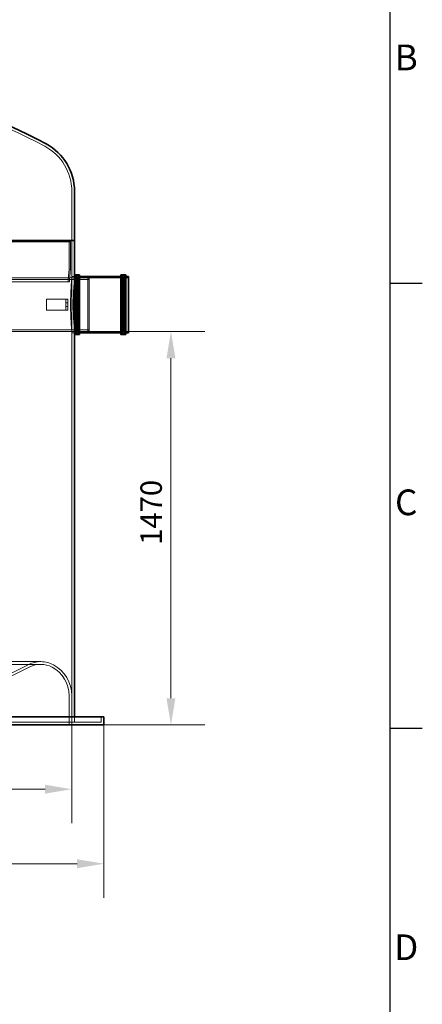
# Model space of a CAD drawing. Units: millimetres. Extents: x 271203 to 313140, y 160701 to 189017.
# Drawn here: x 289622 to 291124, y 168459 to 172137 of the extents above; entities that cross this region are included whole.
import ezdxf
from ezdxf.enums import TextEntityAlignment as Align

# ---------------------------------------------------------------- set-up
doc = ezdxf.new("R2010")
doc.units = ezdxf.units.MM
doc.linetypes.add('DASHED', pattern=[0])
doc.layers.get('DEFPOINTS').update_dxf_attribs({"color": 250})
for name, color, linetype, lineweight in [('AM_BOR', 7, 'Continuous', 50), ('Skrytá (ISO)', 1, 'DASHED', 18), ('Viditelná (ISO)', 7, 'Continuous', 35)]:
    doc.layers.add(name, color=color, linetype=linetype, lineweight=lineweight)
doc.layers.add('Kóta (ISO)', color=5, linetype='Continuous', lineweight=9, true_color=0x0000ff)
doc.styles.add('ACISOTS', font='isocp.shx')
doc.styles.add('Text poznámky (ISO)', font='tahoma.ttf')
doc.dimstyles.new('Výchozí (ISO)', dxfattribs={"dimscale": 40, "dimtxt": 3.5, "dimasz": 2.5, "dimexe": 3.175, "dimexo": 0, "dimgap": 0.762, "dimtad": 1, "dimrnd": 1e-08, "dimzin": 0, "dimtxsty": 'Text poznámky (ISO)', "dimcen": 0.09, "dimdle": 10, "dimclrd": 256, "dimclre": 256, "dimclrt": 256, "dimazin": 0, "dimtfac": 1.001486, "dimtmove": 0, "dimatfit": 3, "dimfxl": 1, "dimtolj": 1, "dimtzin": 0, "dimlwd": -1, "dimlwe": -1, "dimarcsym": 0})

# ---------------------------------------------------------------- blocks, each defined once
blk = doc.blocks.new('ISO_A1')
blk.add_line((821, 20), (821, 574))
at = {"layer": 'AM_BOR', "color": 1, "lineweight": 25}
for p, q in [((821, 435.5), (826, 435.5)), ((821, 366.25), (826, 366.25))]:
    blk.add_line(p, q, dxfattribs=at)
at = {"layer": 'AM_BOR', "color": 1, "lineweight": 25, "style": 'ACISOTS'}
for s, p in [('B', (823.5, 470.125)), ('C', (823.5, 400.875)), ('D', (823.5, 331.625))]:
    blk.add_text(s, height=4, dxfattribs=at).set_placement(p, align=Align.MIDDLE)
blk = doc.blocks.new('*D129')
at = {"layer": 'DEFPOINTS', "color": 0}
for p in [(289826.1, 170972.6), (289936.1, 169502.6), (290186.1, 169502.6)]:
    blk.add_point(p, dxfattribs=at)
at = {"layer": 'Kóta (ISO)', "color": 3}
for p, q in [((289826.1, 170972.6), (290313.1, 170972.6)), ((290186.1, 170872.6), (290186.1, 169602.6)), ((289936.1, 169502.6), (290313.1, 169502.6))]:
    blk.add_line(p, q, dxfattribs=at)
for points in [[(290202.8, 170872.6), (290169.5, 170872.6), (290186.1, 170972.6)], [(290169.5, 169602.6), (290202.8, 169602.6), (290186.1, 169502.6)]]:
    blk.add_solid(points, dxfattribs=at)
at = {"layer": 'Kóta (ISO)', "color": 3, "insert": (290072.3, 170175.8), "char_height": 80, "attachment_point": 1, "rotation": 90, "style": 'Text poznámky (ISO)'}
blk.add_mtext('\\A1;1470', dxfattribs=at)
blk = doc.blocks.new('*D130')
at = {"layer": 'DEFPOINTS', "color": 0}
for p in [(287616.1, 169512.6), (289816.1, 169512.6), (289816.1, 169262.6)]:
    blk.add_point(p, dxfattribs=at)
at = {"layer": 'Kóta (ISO)', "color": 3}
for p, q in [((287616.1, 169512.6), (287616.1, 169135.6)), ((289816.1, 169512.6), (289816.1, 169135.6)), ((287716.1, 169262.6), (289716.1, 169262.6))]:
    blk.add_line(p, q, dxfattribs=at)
for points in [[(287716.1, 169279.3), (287716.1, 169246), (287616.1, 169262.6)], [(289716.1, 169246), (289716.1, 169279.3), (289816.1, 169262.6)]]:
    blk.add_solid(points, dxfattribs=at)
at = {"layer": 'Kóta (ISO)', "color": 3, "insert": (288561.1, 169384.3), "char_height": 80, "attachment_point": 1, "style": 'Text poznámky (ISO)'}
blk.add_mtext('\\A1;Ø2200', dxfattribs=at)
blk = doc.blocks.new('*D131')
at = {"layer": 'DEFPOINTS', "color": 0}
for p in [(287496.1, 169502.6), (289936.1, 169502.6), (287496.1, 168984.3)]:
    blk.add_point(p, dxfattribs=at)
at = {"layer": 'Kóta (ISO)', "color": 3}
for p, q in [((287496.1, 169502.6), (287496.1, 168857.3)), ((289936.1, 169502.6), (289936.1, 168857.3)), ((289836.1, 168984.3), (287596.1, 168984.3))]:
    blk.add_line(p, q, dxfattribs=at)
for points in [[(287596.1, 169001), (287596.1, 168967.6), (287496.1, 168984.3)], [(289836.1, 168967.6), (289836.1, 169001), (289936.1, 168984.3)]]:
    blk.add_solid(points, dxfattribs=at)
at = {"layer": 'Kóta (ISO)', "color": 3, "insert": (288561.1, 169106), "char_height": 80, "attachment_point": 1, "style": 'Text poznámky (ISO)'}
blk.add_mtext('\\A1;%%c2440', dxfattribs=at)

msp = doc.modelspace()

# ---------------------------------------------------------------- linework, layer by layer
at = {"layer": 'Skrytá (ISO)', "ltscale": 11.860775}
msp.add_line((289816.1, 171496.6), (289816.1, 171312.6), dxfattribs=at)
at = {"layer": 'Skrytá (ISO)', "ltscale": 13.046778}
msp.add_line((287621.1, 171307.6), (289811.1, 171307.6), dxfattribs=at)
at = {"layer": 'Skrytá (ISO)', "ltscale": 10.154738}
for p, q in [((289806.1, 171307.6), (289806.1, 171202.6)), ((289811.1, 171307.6), (289811.1, 171202.6))]:
    msp.add_line(p, q, dxfattribs=at)
at = {"layer": 'Skrytá (ISO)', "ltscale": 13.056093}
msp.add_line((289816.1, 171312.6), (289816.1, 171177.6), dxfattribs=at)
at = {"layer": 'Skrytá (ISO)', "ltscale": 0.380655}
for p, q in [((289811.1, 171202.6), (289806.1, 171202.6)), ((289833.4, 171179.6), (289838.4, 171179.6)), ((290010.8, 171179.6), (290005.8, 171179.6)), ((289833.4, 170965.6), (289838.4, 170965.6)), ((290010.8, 170965.6), (290005.8, 170965.6))]:
    msp.add_line(p, q, dxfattribs=at)
at = {"layer": 'Skrytá (ISO)', "ltscale": 12.760821}
for p, q in [((289816.1, 171177.6), (289816.1, 170967.6)), ((289831.4, 170967.6), (289831.4, 171177.6)), ((290012.8, 171177.6), (290012.8, 170967.6))]:
    msp.add_line(p, q, dxfattribs=at)
at = {"layer": 'Skrytá (ISO)', "ltscale": 0.76141}
for p, q in [((289826.1, 171177.6), (289816.1, 171177.6)), ((289816.1, 171172.6), (289826.1, 171172.6)), ((289816.1, 170972.6), (289826.1, 170972.6)), ((289826.1, 170967.6), (289816.1, 170967.6))]:
    msp.add_line(p, q, dxfattribs=at)
at = {"layer": 'Skrytá (ISO)', "ltscale": 13.040344}
for p, q in [((289830.8, 171179.9), (289830.8, 170965.3)), ((289840.4, 171179.9), (289840.4, 170965.3)), ((290003.8, 171179.9), (290003.8, 170965.3)), ((290013.4, 171179.9), (290013.4, 170965.3))]:
    msp.add_line(p, q, dxfattribs=at)
at = {"layer": 'Skrytá (ISO)', "ltscale": 0.73095}
for p, q in [((289840.4, 171179.9), (289830.8, 171179.9)), ((290013.4, 171179.9), (290003.8, 171179.9)), ((289840.4, 170965.3), (289830.8, 170965.3)), ((290013.4, 170965.3), (290003.8, 170965.3))]:
    msp.add_line(p, q, dxfattribs=at)
at = {"layer": 'Skrytá (ISO)', "ltscale": 13.126004}
msp.add_line((287625, 171157.6), (289807.3, 171157.6), dxfattribs=at)
at = {"layer": 'Skrytá (ISO)', "ltscale": 13.316471}
msp.add_line((289876.3, 171172.6), (288981.3, 171172.6), dxfattribs=at)
at = {"layer": 'Skrytá (ISO)', "ltscale": 13.298616}
msp.add_line((289881.3, 171166.4), (288987.5, 171166.4), dxfattribs=at)
at = {"layer": 'Skrytá (ISO)', "ltscale": 0.967018}
for p, q in [((289828.8, 171172.9), (289816.1, 171172.9)), ((290028.1, 171172.9), (290015.4, 171172.9)), ((289828.8, 170972.3), (289816.1, 170972.3)), ((290028.1, 170972.3), (290015.4, 170972.3))]:
    msp.add_line(p, q, dxfattribs=at)
at = {"layer": 'Skrytá (ISO)', "ltscale": 0.152202}
for p, q in [((289831.4, 171175.6), (289833.4, 171175.6)), ((290012.8, 171175.6), (290010.8, 171175.6)), ((289831.4, 170969.6), (289833.4, 170969.6)), ((290012.8, 170969.6), (290010.8, 170969.6))]:
    msp.add_line(p, q, dxfattribs=at)
at = {"layer": 'Skrytá (ISO)', "ltscale": 12.517758}
for p, q in [((289833.4, 170969.6), (289833.4, 171175.6)), ((289837.4, 170969.6), (289837.4, 171175.6)), ((290006.8, 171175.6), (290006.8, 170969.6)), ((290010.8, 171175.6), (290010.8, 170969.6))]:
    msp.add_line(p, q, dxfattribs=at)
at = {"layer": 'Skrytá (ISO)', "ltscale": 0.430675}
for p, q in [((289837.4, 171171.6), (289833.4, 171175.6)), ((290006.8, 171171.6), (290010.8, 171175.6)), ((289837.4, 170973.6), (289833.4, 170969.6)), ((290006.8, 170973.6), (290010.8, 170969.6))]:
    msp.add_line(p, q, dxfattribs=at)
at = {"layer": 'Skrytá (ISO)', "ltscale": 0.228353}
for p, q in [((289837.4, 171175.6), (289840.4, 171175.6)), ((290006.8, 171175.6), (290003.8, 171175.6)), ((289837.4, 170969.6), (289840.4, 170969.6)), ((290006.8, 170969.6), (290003.8, 170969.6))]:
    msp.add_line(p, q, dxfattribs=at)
at = {"layer": 'Skrytá (ISO)', "ltscale": 15.415861}
for p, q in [((290001.8, 171172.9), (289842.4, 171172.9)), ((290001.8, 170972.3), (289842.4, 170972.3))]:
    msp.add_line(p, q, dxfattribs=at)
at = {"layer": 'Skrytá (ISO)', "ltscale": 12.153163}
msp.add_line((289876.3, 170972.6), (289876.3, 171172.6), dxfattribs=at)
at = {"layer": 'Skrytá (ISO)', "ltscale": 0.409986}
for p, q in [((289881.3, 171170.6), (289876.3, 171172.6)), ((289881.3, 170974.6), (289876.3, 170972.6))]:
    msp.add_line(p, q, dxfattribs=at)
at = {"layer": 'Skrytá (ISO)', "ltscale": 11.9101}
msp.add_line((289881.3, 171170.6), (289881.3, 170974.6), dxfattribs=at)
at = {"layer": 'Skrytá (ISO)', "ltscale": 3.045941}
for p, q in [((289721.3, 171092.6), (289721.3, 171052.6)), ((289793.3, 171092.6), (289793.3, 171052.6)), ((289801.3, 171092.6), (289801.3, 171052.6))]:
    msp.add_line(p, q, dxfattribs=at)
at = {"layer": 'Skrytá (ISO)', "ltscale": 4.873566}
for p, q in [((289785.3, 171092.6), (289721.3, 171092.6)), ((289721.3, 171052.6), (289785.3, 171052.6))]:
    msp.add_line(p, q, dxfattribs=at)
at = {"layer": 'Skrytá (ISO)', "ltscale": 0.956842}
for p, q in [((289793.3, 171092.6), (289785.3, 171092.6)), ((289785.3, 171052.6), (289793.3, 171052.6))]:
    msp.add_line(p, q, dxfattribs=at)
at = {"layer": 'Skrytá (ISO)', "ltscale": 0.609108}
for p, q in [((289801.3, 171092.6), (289793.3, 171092.6)), ((289801.3, 171079.6), (289793.3, 171079.6)), ((289801.3, 171065.6), (289793.3, 171065.6)), ((289793.3, 171052.6), (289801.3, 171052.6))]:
    msp.add_line(p, q, dxfattribs=at)
at = {"layer": 'Skrytá (ISO)', "ltscale": 13.659575}
msp.add_line((289881.3, 170978.8), (289175.1, 170978.8), dxfattribs=at)
at = {"layer": 'Skrytá (ISO)', "ltscale": 13.44294}
msp.add_line((289876.3, 170972.6), (289181.3, 170972.6), dxfattribs=at)
at = {"layer": 'Skrytá (ISO)', "ltscale": 12.792334}
msp.add_line((289816.1, 170967.6), (289816.1, 169512.6), dxfattribs=at)
at = {"layer": 'Skrytá (ISO)', "ltscale": 13.00069}
for p, q in [((289700.3, 169739.1), (287732, 169739.1)), ((289700.3, 169729.1), (287732, 169729.1))]:
    msp.add_line(p, q, dxfattribs=at)
at = {"layer": 'Skrytá (ISO)', "ltscale": 6.113651}
msp.add_line((289583.8, 169692.6), (289655.6, 169728.5), dxfattribs=at)
at = {"layer": 'Skrytá (ISO)', "ltscale": 6.148032}
msp.add_line((289587.8, 169683.5), (289660.1, 169719.6), dxfattribs=at)
at = {"layer": 'Skrytá (ISO)', "ltscale": 10.638298}
msp.add_line((289806.1, 169612.6), (289806.1, 169502.6), dxfattribs=at)
at = {"layer": 'Skrytá (ISO)', "ltscale": 7.615002}
msp.add_line((289816.1, 169612.6), (289816.1, 169512.6), dxfattribs=at)
at = {"layer": 'Skrytá (ISO)', "ltscale": 1.52292}
for p, q in [((289826.1, 169532.6), (289826.1, 169512.6)), ((289926.1, 169532.6), (289926.1, 169512.6))]:
    msp.add_line(p, q, dxfattribs=at)
at = {"layer": 'Skrytá (ISO)', "ltscale": 13.129757}
msp.add_line((287506.1, 169512.6), (289926.1, 169512.6), dxfattribs=at)
at = {"layer": 'Skrytá (ISO)', "ltscale": 13.07213}
msp.add_arc((288683.1, 169732.9), 2190, 61.8671, 77.7803, dxfattribs=at)
at = {"layer": 'Skrytá (ISO)', "ltscale": 13.227536}
msp.add_arc((289626.1, 171496.6), 190, 0, 61.8671, dxfattribs=at)
at = {"layer": 'Skrytá (ISO)', "ltscale": 0.239135}
for centre, start, end in [((289833.4, 171177.6), 90, 180), ((289838.4, 171177.6), 0, 90), ((290005.8, 171177.6), 90, 180), ((290010.8, 171177.6), 0, 90), ((289828.8, 171174.9), 270, 0), ((289842.4, 171174.9), 180, 270), ((290001.8, 171174.9), 270, 0), ((290015.4, 171174.9), 180, 270), ((289828.8, 170970.3), 0, 90), ((289833.4, 170967.6), 180, 270), ((289838.4, 170967.6), 270, 0), ((289842.4, 170970.3), 90, 180), ((290001.8, 170970.3), 0, 90), ((290005.8, 170967.6), 180, 270), ((290010.8, 170967.6), 270, 0), ((290015.4, 170970.3), 90, 180)]:
    msp.add_arc(centre, 2, start, end, dxfattribs=at)
at = {"layer": 'Skrytá (ISO)', "ltscale": 3.530624}
msp.add_arc((289700.3, 169639.1), 100, 90, 116.5651, dxfattribs=at)
at = {"layer": 'Skrytá (ISO)', "ltscale": 3.177552}
msp.add_arc((289700.3, 169639.1), 90, 90, 116.5651, dxfattribs=at)
at = {"layer": 'Skrytá (ISO)', "ltscale": 3.745885}
msp.add_arc((289700.3, 169639.1), 100, 61.8153, 90, dxfattribs=at)
at = {"layer": 'Skrytá (ISO)', "ltscale": 3.371287}
msp.add_arc((289700.3, 169639.1), 90, 61.8153, 90, dxfattribs=at)
at = {"layer": 'Skrytá (ISO)', "ltscale": 12.52308}
msp.add_arc((289686.1, 169612.6), 120, 0, 61.8153, dxfattribs=at)
at = {"layer": 'Skrytá (ISO)', "ltscale": 13.566485}
msp.add_arc((289686.1, 169612.6), 130, 0, 61.8153, dxfattribs=at)
at = {"layer": 'Skrytá (ISO)', "ltscale": 10.199852}
msp.add_open_spline([(289806.1, 171202.6), (289806.1, 171202.6), (289806.1, 171201.9), (289805.8, 171199), (289805.5, 171196.8), (289805, 171190.9), (289804.6, 171187.3), (289803.9, 171178.8), (289803.5, 171174), (289802.8, 171165.5), (289802.6, 171161.7), (289802.3, 171157.6)], degree=3, knots=[17.341445, 17.341445, 17.341445, 17.341445, 19.509121, 19.509121, 21.676798, 21.676798, 23.844474, 23.844474, 26.01215, 26.01215, 27.490779, 27.490779, 27.490779, 27.490779], dxfattribs=at)
at = {"layer": 'Skrytá (ISO)', "ltscale": 10.199779}
msp.add_open_spline([(289807.3, 171157.6), (289807.6, 171161.7), (289807.9, 171165.5), (289808.5, 171174), (289808.9, 171178.8), (289809.6, 171187.3), (289810, 171190.9), (289810.5, 171196.8), (289810.8, 171199), (289811.1, 171201.9), (289811.1, 171202.6), (289811.1, 171202.6), (289811.1, 171202.6), (289811.1, 171202.6)], degree=3, knots=[41.874703, 41.874703, 41.874703, 41.874703, 43.353314, 43.353314, 45.520974, 45.520974, 47.688635, 47.688635, 49.856295, 49.856295, 52.023955, 52.023955, 52.023955, 52.023955, 52.023955, 52.023955], dxfattribs=at)
at = {"layer": 'Skrytá (ISO)', "ltscale": 15.199173}
for points, knots in [([(289816.1, 171172.6), (289816.1, 171172.6), (289816.1, 171172), (289815.9, 171169.5), (289815.7, 171167.6), (289815.3, 171162.5), (289815, 171159.3), (289814.5, 171151.9), (289814.2, 171147.8), (289813.6, 171138.9), (289813.3, 171133.9), (289812.7, 171123), (289812.5, 171117.1), (289812, 171104.7), (289811.9, 171098.3), (289811.6, 171085.4), (289811.6, 171078.9), (289811.6, 171072.6)], [45.229206, 45.229206, 45.229206, 45.229206, 47.113754, 47.113754, 48.998302, 48.998302, 50.88285, 50.88285, 52.767398, 52.767398, 54.651951, 54.651951, 56.536503, 56.536503, 58.421055, 58.421055, 60.305608, 60.305608, 60.305608, 60.305608]), ([(289811.6, 171072.6), (289811.6, 171066.3), (289811.6, 171059.8), (289811.9, 171046.9), (289812, 171040.5), (289812.5, 171028.2), (289812.7, 171022.3), (289813.3, 171011.4), (289813.6, 171006.4), (289814.2, 170997.5), (289814.5, 170993.3), (289815, 170986), (289815.3, 170982.8), (289815.7, 170977.7), (289815.9, 170975.8), (289816.1, 170973.2), (289816.1, 170972.6), (289816.1, 170972.6)], [0, 0, 0, 0, 1.884552, 1.884552, 3.769105, 3.769105, 5.653657, 5.653657, 7.53821, 7.53821, 9.422758, 9.422758, 11.307306, 11.307306, 13.191854, 13.191854, 15.076402, 15.076402, 15.076402, 15.076402])]:
    msp.add_open_spline(points, degree=3, knots=knots, dxfattribs=at)
at = {"layer": 'Skrytá (ISO)', "ltscale": 15.199031}
for points, knots in [([(289821.6, 171072.6), (289821.6, 171078.9), (289821.7, 171085.4), (289821.9, 171098.3), (289822.1, 171104.7), (289822.5, 171117.1), (289822.8, 171123), (289823.3, 171133.9), (289823.6, 171138.9), (289824.2, 171147.8), (289824.5, 171151.9), (289825, 171159.3), (289825.3, 171162.5), (289825.7, 171167.6), (289825.9, 171169.5), (289826.1, 171172), (289826.1, 171172.6), (289826.1, 171172.6)], [0, 0, 0, 0, 1.884532, 1.884532, 3.769064, 3.769064, 5.653597, 5.653597, 7.538129, 7.538129, 9.422657, 9.422657, 11.307185, 11.307185, 13.191713, 13.191713, 15.076241, 15.076241, 15.076241, 15.076241]), ([(289826.1, 170972.6), (289826.1, 170972.6), (289826.1, 170973.2), (289825.9, 170975.8), (289825.7, 170977.7), (289825.3, 170982.8), (289825, 170986), (289824.5, 170993.3), (289824.2, 170997.5), (289823.6, 171006.4), (289823.3, 171011.4), (289822.8, 171022.3), (289822.5, 171028.2), (289822.1, 171040.5), (289821.9, 171046.9), (289821.7, 171059.8), (289821.6, 171066.3), (289821.6, 171072.6)], [45.228723, 45.228723, 45.228723, 45.228723, 47.113251, 47.113251, 48.997779, 48.997779, 50.882307, 50.882307, 52.766835, 52.766835, 54.651368, 54.651368, 56.5359, 56.5359, 58.420432, 58.420432, 60.304964, 60.304964, 60.304964, 60.304964])]:
    msp.add_open_spline(points, degree=3, knots=knots, dxfattribs=at)
at = {"layer": 'Viditelná (ISO)'}
for p, q in [((289826.1, 171496.6), (289826.1, 171312.6)), ((289826.1, 171312.6), (287606.1, 171312.6)), ((287606.1, 171312.6), (289826.1, 171312.6)), ((289826.1, 171312.6), (289826.1, 171182.6)), ((289826.1, 170962.6), (289826.1, 171182.6)), ((289843.1, 171184.6), (289828.1, 171184.6)), ((289845.1, 171182.6), (289845.1, 170962.6)), ((289999.1, 171177.6), (289845.1, 171177.6)), ((289999.1, 170962.6), (289999.1, 171182.6)), ((290016.1, 171184.6), (290001.1, 171184.6)), ((290018.1, 171182.6), (290018.1, 170962.6)), ((290028.1, 171177.6), (290018.1, 171177.6)), ((290028.1, 171177.6), (290028.1, 170967.6)), ((289826.1, 170962.6), (289826.1, 169532.6)), ((289843.1, 170960.6), (289828.1, 170960.6)), ((289999.1, 170967.6), (289845.1, 170967.6)), ((290016.1, 170960.6), (290001.1, 170960.6)), ((290028.1, 170967.6), (290018.1, 170967.6)), ((287496.1, 169532.6), (289936.1, 169532.6)), ((289936.1, 169532.6), (289936.1, 169502.6)), ((287496.1, 169502.6), (289936.1, 169502.6))]:
    msp.add_line(p, q, dxfattribs=at)
for centre, radius, start, end in [((288683.1, 169732.9), 2200, 61.8671, 77.7861), ((289626.1, 171496.6), 200, 0, 61.8671), ((289828.1, 171182.6), 2, 90, 180), ((289843.1, 171182.6), 2, 0, 90), ((290001.1, 171182.6), 2, 90, 180), ((290016.1, 171182.6), 2, 0, 90), ((289828.1, 170962.6), 2, 180, 270), ((289843.1, 170962.6), 2, 270, 0), ((290001.1, 170962.6), 2, 180, 270), ((290016.1, 170962.6), 2, 270, 0)]:
    msp.add_arc(centre, radius, start, end, dxfattribs=at)

# ---------------------------------------------------------------- block references
at = {"lineweight": 0, "xscale": 24, "yscale": 24, "zscale": 24}
msp.add_blockref('ISO_A1', (271300.2, 160700.8), dxfattribs=at)

# ---------------------------------------------------------------- dimensions: what is measured, and where the dimension line sits
at = {"layer": 'Kóta (ISO)'}
dim = msp.add_linear_dim(base=(290186.1, 169502.6), p1=(289826.1, 170972.6), p2=(289936.1, 169502.6), angle=90, dimstyle='Výchozí (ISO)', override={"dimtxt": 2, "dimdec": 0, "dimclrd": 3, "dimclre": 3, "dimclrt": 3, "dimtofl": 0, "dimatfit": 1}, dxfattribs=at)
dim.commit()
dim.dimension.update_dxf_attribs({"geometry": '*D129', "text_midpoint": (290186.1, 170287.6), "dimtype": 160})
for base, p1, p2, text, picture, middle in [((287496.1, 168984.3), (289936.1, 169502.6), (287496.1, 169502.6), '%%c2440', '*D131', (288716.1, 168984.3)), ((289816.1, 169262.6), (287616.1, 169512.6), (289816.1, 169512.6), 'Ø<>', '*D130', (288716.1, 169262.6))]:
    dim = msp.add_linear_dim(base=base, p1=p1, p2=p2, angle=180, text=text, dimstyle='Výchozí (ISO)', override={"dimtxt": 2, "dimdec": 0, "dimclrd": 3, "dimclre": 3, "dimclrt": 3, "dimtofl": 0, "dimatfit": 1}, dxfattribs=at)
    dim.commit()
    dim.dimension.update_dxf_attribs({"geometry": picture, "text_midpoint": middle, "dimtype": 160})

doc.saveas('drawing.dxf')
